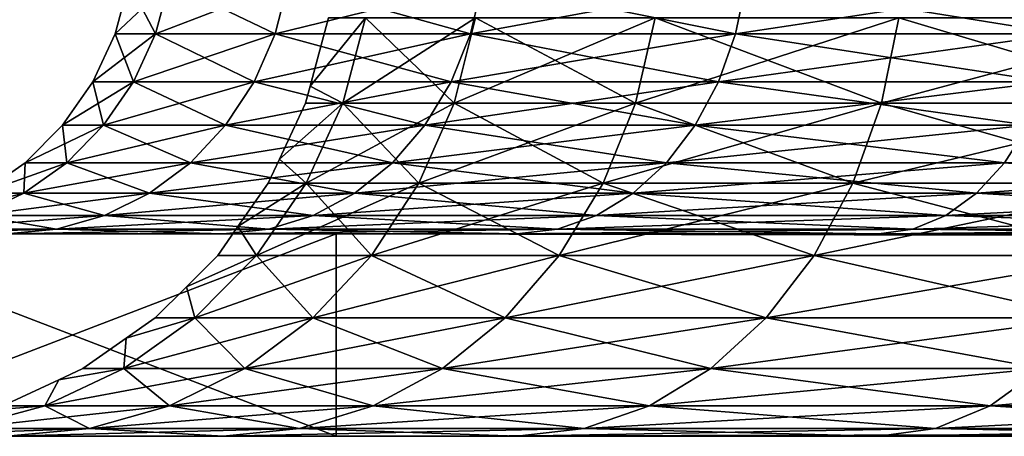
# Model space of a CAD drawing. Extents: x -265 to 265, y 0 to 184.
# Drawn here: x -252 to -247, y 0 to 2 of the extents above; entities that cross this region are included whole.
import ezdxf

# ---------------------------------------------------------------- set-up
doc = ezdxf.new("R2010")
doc.units = 0
doc.header["$MEASUREMENT"] = 0
doc.layers.add('L1', color=7, linetype='Continuous')

msp = doc.modelspace()

# ---------------------------------------------------------------- linework, layer by layer
at = {"layer": 'L1', "color": 7}
for points in [[(-251.0228, 2.239528, 188), (-251.0228, 2.239528, -188), (-251.0905, 1.98697, 188)], [(-251.0905, 1.98697, 188), (-251.0228, 2.239528, -188), (-251.0905, 1.98697, -188)], [(-251.0905, 1.98697, 188), (-250.8916, 1.98697, 190.2731), (-250.8249, 2.239528, 190.2614)], [(-251.0905, 1.98697, 188), (-250.8249, 2.239528, 190.2614), (-251.0228, 2.239528, 188)], [(-251.0905, 1.98697, -188), (-251.0228, 2.239528, -188), (-250.8916, 1.98697, -190.2731)], [(-250.8916, 1.98697, -190.2731), (-251.0228, 2.239528, -188), (-250.8249, 2.239528, -190.2614)], [(-250.2374, 2.239528, 192.4541), (-250.8249, 2.239528, 190.2614), (-250.8916, 1.98697, 190.2731)], [(-250.301, 1.98697, 192.4772), (-250.2374, 2.239528, 192.4541), (-250.8916, 1.98697, 190.2731)], [(-250.8916, 1.98697, -190.2731), (-250.8249, 2.239528, -190.2614), (-250.301, 1.98697, -192.4772)], [(-250.301, 1.98697, -192.4772), (-250.8249, 2.239528, -190.2614), (-250.2374, 2.239528, -192.4541)], [(-249.2781, 2.239528, 194.5114), (-250.2374, 2.239528, 192.4541), (-250.301, 1.98697, 192.4772)], [(-249.3367, 1.98697, 194.5452), (-249.2781, 2.239528, 194.5114), (-250.301, 1.98697, 192.4772)], [(-250.301, 1.98697, -192.4772), (-250.2374, 2.239528, -192.4541), (-249.3367, 1.98697, -194.5452)], [(-249.3367, 1.98697, -194.5452), (-250.2374, 2.239528, -192.4541), (-249.2781, 2.239528, -194.5114)], [(-247.976, 2.239528, 196.3709), (-249.2781, 2.239528, 194.5114), (-249.3367, 1.98697, 194.5452)], [(-248.0279, 1.98697, 196.4144), (-247.976, 2.239528, 196.3709), (-249.3367, 1.98697, 194.5452)], [(-249.3367, 1.98697, -194.5452), (-249.2781, 2.239528, -194.5114), (-248.0279, 1.98697, -196.4144)], [(-248.0279, 1.98697, -196.4144), (-249.2781, 2.239528, -194.5114), (-247.976, 2.239528, -196.3709)], [(-246.3709, 2.239528, 197.976), (-247.976, 2.239528, 196.3709), (-248.0279, 1.98697, 196.4144)], [(-246.4144, 1.98697, 198.0279), (-246.3709, 2.239528, 197.976), (-248.0279, 1.98697, 196.4144)], [(-248.0279, 1.98697, -196.4144), (-247.976, 2.239528, -196.3709), (-246.4144, 1.98697, -198.0279)], [(-246.4144, 1.98697, -198.0279), (-247.976, 2.239528, -196.3709), (-246.3709, 2.239528, -197.976)], [(-249.9662, 1.64495, 190.11), (-250.1282, 1.729033, 188), (-249.8551, 2.06588, 190.0904)], [(-249.8551, 2.06588, 190.0904), (-250.1282, 1.729033, 188), (-250.038, 2.06588, 188)], [(-250.1282, 1.729033, 188), (-250.1282, 1.729033, -188), (-250.038, 2.06588, 188)], [(-250.038, 2.06588, 188), (-250.1282, 1.729033, -188), (-250.038, 2.06588, -188)], [(-250.1282, 1.729033, -188), (-249.9662, 1.64495, -190.11), (-249.8551, 2.06588, -190.0904)], [(-250.1282, 1.729033, -188), (-249.8551, 2.06588, -190.0904), (-250.038, 2.06588, -188)], [(-249.9662, 1.64495, 190.11), (-249.8551, 2.06588, 190.0904), (-249.312, 2.06588, 192.1172)], [(-249.418, 1.64495, 192.1558), (-249.9662, 1.64495, 190.11), (-249.312, 2.06588, 192.1172)], [(-249.9662, 1.64495, -190.11), (-249.418, 1.64495, -192.1558), (-249.8551, 2.06588, -190.0904)], [(-249.8551, 2.06588, -190.0904), (-249.418, 1.64495, -192.1558), (-249.312, 2.06588, -192.1172)], [(-248.5229, 1.64495, 194.0754), (-249.418, 1.64495, 192.1558), (-248.4252, 2.06588, 194.019)], [(-249.418, 1.64495, 192.1558), (-249.312, 2.06588, 192.1172), (-248.4252, 2.06588, 194.019)], [(-249.418, 1.64495, -192.1558), (-248.5229, 1.64495, -194.0754), (-249.312, 2.06588, -192.1172)], [(-249.312, 2.06588, -192.1172), (-248.5229, 1.64495, -194.0754), (-248.4252, 2.06588, -194.019)], [(-247.308, 1.64495, 195.8104), (-248.5229, 1.64495, 194.0754), (-247.2216, 2.06588, 195.7379)], [(-248.5229, 1.64495, 194.0754), (-248.4252, 2.06588, 194.019), (-247.2216, 2.06588, 195.7379)], [(-248.5229, 1.64495, -194.0754), (-247.308, 1.64495, -195.8104), (-248.4252, 2.06588, -194.019)], [(-248.4252, 2.06588, -194.019), (-247.308, 1.64495, -195.8104), (-247.2216, 2.06588, -195.7379)], [(-247.2216, 2.06588, 195.7379), (-245.7379, 2.06588, 197.2216), (-247.308, 1.64495, 195.8104)], [(-247.308, 1.64495, 195.8104), (-245.7379, 2.06588, 197.2216), (-245.8104, 1.64495, 197.308)], [(-247.308, 1.64495, -195.8104), (-245.8104, 1.64495, -197.308), (-247.2216, 2.06588, -195.7379)], [(-247.2216, 2.06588, -195.7379), (-245.8104, 1.64495, -197.308), (-245.7379, 2.06588, -197.2216)], [(-251.0905, 1.98697, 188), (-251.0905, 1.98697, -188), (-251.201, 1.75, 188)], [(-251.201, 1.75, 188), (-251.0905, 1.98697, -188), (-251.201, 1.75, -188)], [(-251.201, 1.75, 188), (-250.8916, 1.98697, 190.2731), (-251.0905, 1.98697, 188)], [(-251.0004, 1.75, 190.2923), (-250.8916, 1.98697, 190.2731), (-251.201, 1.75, 188)], [(-251.201, 1.75, -188), (-251.0905, 1.98697, -188), (-251.0004, 1.75, -190.2923)], [(-251.0004, 1.75, -190.2923), (-251.0905, 1.98697, -188), (-250.8916, 1.98697, -190.2731)], [(-250.301, 1.98697, 192.4772), (-250.8916, 1.98697, 190.2731), (-251.0004, 1.75, 190.2923)], [(-250.4048, 1.75, 192.515), (-250.301, 1.98697, 192.4772), (-251.0004, 1.75, 190.2923)], [(-251.0004, 1.75, -190.2923), (-250.8916, 1.98697, -190.2731), (-250.4048, 1.75, -192.515)], [(-250.4048, 1.75, -192.515), (-250.8916, 1.98697, -190.2731), (-250.301, 1.98697, -192.4772)], [(-249.3367, 1.98697, 194.5452), (-250.301, 1.98697, 192.4772), (-250.4048, 1.75, 192.515)], [(-249.4324, 1.75, 194.6005), (-249.3367, 1.98697, 194.5452), (-250.4048, 1.75, 192.515)], [(-250.4048, 1.75, -192.515), (-250.301, 1.98697, -192.4772), (-249.4324, 1.75, -194.6005)], [(-249.4324, 1.75, -194.6005), (-250.301, 1.98697, -192.4772), (-249.3367, 1.98697, -194.5452)], [(-248.0279, 1.98697, 196.4144), (-249.3367, 1.98697, 194.5452), (-249.4324, 1.75, 194.6005)], [(-248.1125, 1.75, 196.4854), (-248.0279, 1.98697, 196.4144), (-249.4324, 1.75, 194.6005)], [(-249.4324, 1.75, -194.6005), (-249.3367, 1.98697, -194.5452), (-248.1125, 1.75, -196.4854)], [(-248.1125, 1.75, -196.4854), (-249.3367, 1.98697, -194.5452), (-248.0279, 1.98697, -196.4144)], [(-246.4144, 1.98697, 198.0279), (-248.0279, 1.98697, 196.4144), (-248.1125, 1.75, 196.4854)], [(-246.4854, 1.75, 198.1125), (-246.4144, 1.98697, 198.0279), (-248.1125, 1.75, 196.4854)], [(-248.1125, 1.75, -196.4854), (-248.0279, 1.98697, -196.4144), (-246.4854, 1.75, -198.1125)], [(-246.4854, 1.75, -198.1125), (-248.0279, 1.98697, -196.4144), (-246.4144, 1.98697, -198.0279)], [(-251.201, 1.75, 188), (-251.201, 1.75, -188), (-251.3509, 1.535819, 188)], [(-251.3509, 1.535819, 188), (-251.201, 1.75, -188), (-251.3509, 1.535819, -188)], [(-251.0004, 1.75, 190.2923), (-251.201, 1.75, 188), (-251.3509, 1.535819, 188)], [(-251.1481, 1.535819, 190.3184), (-251.0004, 1.75, 190.2923), (-251.3509, 1.535819, 188)], [(-251.3509, 1.535819, -188), (-251.201, 1.75, -188), (-251.1481, 1.535819, -190.3184)], [(-251.1481, 1.535819, -190.3184), (-251.201, 1.75, -188), (-251.0004, 1.75, -190.2923)], [(-250.4048, 1.75, 192.515), (-251.0004, 1.75, 190.2923), (-251.1481, 1.535819, 190.3184)], [(-250.5458, 1.535819, 192.5663), (-250.4048, 1.75, 192.515), (-251.1481, 1.535819, 190.3184)], [(-251.1481, 1.535819, -190.3184), (-251.0004, 1.75, -190.2923), (-250.5458, 1.535819, -192.5663)], [(-250.5458, 1.535819, -192.5663), (-251.0004, 1.75, -190.2923), (-250.4048, 1.75, -192.515)], [(-249.4324, 1.75, 194.6005), (-250.4048, 1.75, 192.515), (-250.5458, 1.535819, 192.5663)], [(-249.5622, 1.535819, 194.6755), (-249.4324, 1.75, 194.6005), (-250.5458, 1.535819, 192.5663)], [(-250.5458, 1.535819, -192.5663), (-250.4048, 1.75, -192.515), (-249.5622, 1.535819, -194.6755)], [(-249.5622, 1.535819, -194.6755), (-250.4048, 1.75, -192.515), (-249.4324, 1.75, -194.6005)], [(-248.1125, 1.75, 196.4854), (-249.4324, 1.75, 194.6005), (-249.5622, 1.535819, 194.6755)], [(-248.2274, 1.535819, 196.5818), (-248.1125, 1.75, 196.4854), (-249.5622, 1.535819, 194.6755)], [(-249.5622, 1.535819, -194.6755), (-249.4324, 1.75, -194.6005), (-248.2274, 1.535819, -196.5818)], [(-248.2274, 1.535819, -196.5818), (-249.4324, 1.75, -194.6005), (-248.1125, 1.75, -196.4854)], [(-246.4854, 1.75, 198.1125), (-248.1125, 1.75, 196.4854), (-248.2274, 1.535819, 196.5818)], [(-246.5818, 1.535819, 198.2274), (-246.4854, 1.75, 198.1125), (-248.2274, 1.535819, 196.5818)], [(-248.2274, 1.535819, -196.5818), (-248.1125, 1.75, -196.4854), (-246.5818, 1.535819, -198.2274)], [(-246.5818, 1.535819, -198.2274), (-248.1125, 1.75, -196.4854), (-246.4854, 1.75, -198.1125)], [(-249.9662, 1.64495, 190.11), (-250.1508, 1.64495, 188), (-250.1282, 1.729033, 188)], [(-250.1508, 1.64495, 188), (-250.1508, 1.64495, -188), (-250.1282, 1.729033, 188)], [(-250.1282, 1.729033, 188), (-250.1508, 1.64495, -188), (-250.1282, 1.729033, -188)], [(-250.1508, 1.64495, -188), (-249.9662, 1.64495, -190.11), (-250.1282, 1.729033, -188)], [(-250.1476, 1.25, 190.1419), (-250.2797, 1.368401, 188), (-249.9662, 1.64495, 190.11)], [(-250.2797, 1.368401, 188), (-250.1508, 1.64495, 188), (-249.9662, 1.64495, 190.11)], [(-250.2797, 1.368401, 188), (-250.2797, 1.368401, -188), (-250.1508, 1.64495, 188)], [(-250.1508, 1.64495, 188), (-250.2797, 1.368401, -188), (-250.1508, 1.64495, -188)], [(-250.2797, 1.368401, -188), (-250.1476, 1.25, -190.1419), (-249.9662, 1.64495, -190.11)], [(-250.2797, 1.368401, -188), (-249.9662, 1.64495, -190.11), (-250.1508, 1.64495, -188)], [(-249.5911, 1.25, 192.2188), (-250.1476, 1.25, 190.1419), (-249.418, 1.64495, 192.1558)], [(-250.1476, 1.25, 190.1419), (-249.9662, 1.64495, 190.11), (-249.418, 1.64495, 192.1558)], [(-250.1476, 1.25, -190.1419), (-249.5911, 1.25, -192.2188), (-249.9662, 1.64495, -190.11)], [(-249.9662, 1.64495, -190.11), (-249.5911, 1.25, -192.2188), (-249.418, 1.64495, -192.1558)], [(-248.6824, 1.25, 194.1675), (-249.5911, 1.25, 192.2188), (-248.5229, 1.64495, 194.0754)], [(-249.5911, 1.25, 192.2188), (-249.418, 1.64495, 192.1558), (-248.5229, 1.64495, 194.0754)], [(-249.5911, 1.25, -192.2188), (-248.6824, 1.25, -194.1675), (-249.418, 1.64495, -192.1558)], [(-249.418, 1.64495, -192.1558), (-248.6824, 1.25, -194.1675), (-248.5229, 1.64495, -194.0754)], [(-247.4491, 1.25, 195.9287), (-248.6824, 1.25, 194.1675), (-247.308, 1.64495, 195.8104)], [(-247.308, 1.64495, 195.8104), (-248.6824, 1.25, 194.1675), (-248.5229, 1.64495, 194.0754)], [(-248.6824, 1.25, -194.1675), (-247.4491, 1.25, -195.9287), (-248.5229, 1.64495, -194.0754)], [(-248.5229, 1.64495, -194.0754), (-247.4491, 1.25, -195.9287), (-247.308, 1.64495, -195.8104)], [(-247.308, 1.64495, 195.8104), (-245.8104, 1.64495, 197.308), (-247.4491, 1.25, 195.9287)], [(-247.4491, 1.25, 195.9287), (-245.8104, 1.64495, 197.308), (-245.9287, 1.25, 197.4491)], [(-247.4491, 1.25, -195.9287), (-245.9287, 1.25, -197.4491), (-247.308, 1.64495, -195.8104)], [(-247.308, 1.64495, -195.8104), (-245.9287, 1.25, -197.4491), (-245.8104, 1.64495, -197.308)], [(-251.3509, 1.535819, 188), (-251.3509, 1.535819, -188), (-251.5358, 1.350933, 188)], [(-251.5358, 1.350933, 188), (-251.3509, 1.535819, -188), (-251.5358, 1.350933, -188)], [(-251.1481, 1.535819, 190.3184), (-251.3509, 1.535819, 188), (-251.5358, 1.350933, 188)], [(-251.3302, 1.350933, 190.3505), (-251.1481, 1.535819, 190.3184), (-251.5358, 1.350933, 188)], [(-251.5358, 1.350933, -188), (-251.3509, 1.535819, -188), (-251.3302, 1.350933, -190.3505)], [(-251.3302, 1.350933, -190.3505), (-251.3509, 1.535819, -188), (-251.1481, 1.535819, -190.3184)], [(-250.5458, 1.535819, 192.5663), (-251.1481, 1.535819, 190.3184), (-251.3302, 1.350933, 190.3505)], [(-250.7195, 1.350933, 192.6295), (-250.5458, 1.535819, 192.5663), (-251.3302, 1.350933, 190.3505)], [(-251.3302, 1.350933, -190.3505), (-251.1481, 1.535819, -190.3184), (-250.7195, 1.350933, -192.6295)], [(-250.7195, 1.350933, -192.6295), (-251.1481, 1.535819, -190.3184), (-250.5458, 1.535819, -192.5663)], [(-249.5622, 1.535819, 194.6755), (-250.5458, 1.535819, 192.5663), (-250.7195, 1.350933, 192.6295)], [(-249.7224, 1.350933, 194.7679), (-249.5622, 1.535819, 194.6755), (-250.7195, 1.350933, 192.6295)], [(-250.7195, 1.350933, -192.6295), (-250.5458, 1.535819, -192.5663), (-249.7224, 1.350933, -194.7679)], [(-249.7224, 1.350933, -194.7679), (-250.5458, 1.535819, -192.5663), (-249.5622, 1.535819, -194.6755)], [(-248.2274, 1.535819, 196.5818), (-249.5622, 1.535819, 194.6755), (-249.7224, 1.350933, 194.7679)], [(-248.369, 1.350933, 196.7007), (-248.2274, 1.535819, 196.5818), (-249.7224, 1.350933, 194.7679)], [(-249.7224, 1.350933, -194.7679), (-249.5622, 1.535819, -194.6755), (-248.369, 1.350933, -196.7007)], [(-248.369, 1.350933, -196.7007), (-249.5622, 1.535819, -194.6755), (-248.2274, 1.535819, -196.5818)], [(-246.5818, 1.535819, 198.2274), (-248.2274, 1.535819, 196.5818), (-248.369, 1.350933, 196.7007)], [(-248.369, 1.350933, 196.7007), (-246.7007, 1.350933, 198.369), (-246.5818, 1.535819, 198.2274)], [(-248.369, 1.350933, -196.7007), (-248.2274, 1.535819, -196.5818), (-246.7007, 1.350933, -198.369)], [(-246.7007, 1.350933, -198.369), (-248.2274, 1.535819, -196.5818), (-246.5818, 1.535819, -198.2274)], [(-250.3349, 1.25, 188), (-250.2797, 1.368401, 188), (-250.1476, 1.25, 190.1419)], [(-250.3349, 1.25, 188), (-250.3349, 1.25, -188), (-250.2797, 1.368401, 188)], [(-250.2797, 1.368401, 188), (-250.3349, 1.25, -188), (-250.2797, 1.368401, -188)], [(-250.3349, 1.25, -188), (-250.1476, 1.25, -190.1419), (-250.2797, 1.368401, -188)], [(-251.5358, 1.350933, 188), (-251.5358, 1.350933, -188), (-251.75, 1.200962, 188)], [(-251.75, 1.200962, 188), (-251.5358, 1.350933, -188), (-251.75, 1.200962, -188)], [(-251.3302, 1.350933, 190.3505), (-251.5358, 1.350933, 188), (-251.75, 1.200962, 188)], [(-251.5411, 1.200962, 190.3877), (-251.3302, 1.350933, 190.3505), (-251.75, 1.200962, 188)], [(-251.75, 1.200962, -188), (-251.5358, 1.350933, -188), (-251.5411, 1.200962, -190.3877)], [(-250.7195, 1.350933, 192.6295), (-251.3302, 1.350933, 190.3505), (-251.5411, 1.200962, 190.3877)], [(-250.9208, 1.200962, 192.7028), (-250.7195, 1.350933, 192.6295), (-251.5411, 1.200962, 190.3877)], [(-251.5411, 1.200962, -190.3877), (-251.5358, 1.350933, -188), (-251.3302, 1.350933, -190.3505)], [(-251.5411, 1.200962, -190.3877), (-251.3302, 1.350933, -190.3505), (-250.9208, 1.200962, -192.7028)], [(-250.9208, 1.200962, -192.7028), (-251.3302, 1.350933, -190.3505), (-250.7195, 1.350933, -192.6295)], [(-249.7224, 1.350933, 194.7679), (-250.7195, 1.350933, 192.6295), (-250.9208, 1.200962, 192.7028)], [(-249.9079, 1.200962, 194.875), (-249.7224, 1.350933, 194.7679), (-250.9208, 1.200962, 192.7028)], [(-250.9208, 1.200962, -192.7028), (-250.7195, 1.350933, -192.6295), (-249.9079, 1.200962, -194.875)], [(-249.9079, 1.200962, -194.875), (-250.7195, 1.350933, -192.6295), (-249.7224, 1.350933, -194.7679)], [(-248.369, 1.350933, 196.7007), (-249.7224, 1.350933, 194.7679), (-249.9079, 1.200962, 194.875)], [(-249.9079, 1.200962, 194.875), (-248.5331, 1.200962, 196.8383), (-248.369, 1.350933, 196.7007)], [(-249.9079, 1.200962, -194.875), (-249.7224, 1.350933, -194.7679), (-248.5331, 1.200962, -196.8383)], [(-248.5331, 1.200962, -196.8383), (-249.7224, 1.350933, -194.7679), (-248.369, 1.350933, -196.7007)], [(-246.7007, 1.350933, 198.369), (-248.5331, 1.200962, 196.8383), (-246.8383, 1.200962, 198.5331)], [(-248.369, 1.350933, 196.7007), (-248.5331, 1.200962, 196.8383), (-246.7007, 1.350933, 198.369)], [(-248.5331, 1.200962, -196.8383), (-248.369, 1.350933, -196.7007), (-246.8383, 1.200962, -198.5331)], [(-246.8383, 1.200962, -198.5331), (-248.369, 1.350933, -196.7007), (-246.7007, 1.350933, -198.369)], [(-244.7679, 1.350933, 199.7224), (-246.7007, 1.350933, 198.369), (-246.8383, 1.200962, 198.5331)], [(-244.7679, 1.350933, 199.7224), (-246.8383, 1.200962, 198.5331), (-244.875, 1.200962, 199.9079)], [(-246.8383, 1.200962, -198.5331), (-246.7007, 1.350933, -198.369), (-244.875, 1.200962, -199.9079)], [(-250.4849, 1.035775, 188), (-250.3349, 1.25, 188), (-250.1476, 1.25, 190.1419)], [(-250.3937, 0.893031, 190.1853), (-250.4849, 1.035775, 188), (-250.1476, 1.25, 190.1419)], [(-250.4849, 1.035775, 188), (-250.4849, 1.035775, -188), (-250.3349, 1.25, 188)], [(-250.3349, 1.25, 188), (-250.4849, 1.035775, -188), (-250.3349, 1.25, -188)], [(-250.4849, 1.035775, -188), (-250.3937, 0.893031, -190.1853), (-250.1476, 1.25, -190.1419)], [(-250.4849, 1.035775, -188), (-250.1476, 1.25, -190.1419), (-250.3349, 1.25, -188)], [(-249.8259, 0.893031, 192.3043), (-250.3937, 0.893031, 190.1853), (-249.5911, 1.25, 192.2188)], [(-250.3937, 0.893031, 190.1853), (-250.1476, 1.25, 190.1419), (-249.5911, 1.25, 192.2188)], [(-250.3937, 0.893031, -190.1853), (-249.8259, 0.893031, -192.3043), (-250.1476, 1.25, -190.1419)], [(-250.1476, 1.25, -190.1419), (-249.8259, 0.893031, -192.3043), (-249.5911, 1.25, -192.2188)], [(-248.8988, 0.893031, 194.2924), (-249.8259, 0.893031, 192.3043), (-248.6824, 1.25, 194.1675)], [(-248.6824, 1.25, 194.1675), (-249.8259, 0.893031, 192.3043), (-249.5911, 1.25, 192.2188)], [(-249.8259, 0.893031, -192.3043), (-248.8988, 0.893031, -194.2924), (-249.5911, 1.25, -192.2188)], [(-249.5911, 1.25, -192.2188), (-248.8988, 0.893031, -194.2924), (-248.6824, 1.25, -194.1675)], [(-247.6406, 0.893031, 196.0894), (-248.8988, 0.893031, 194.2924), (-247.4491, 1.25, 195.9287)], [(-247.4491, 1.25, 195.9287), (-248.8988, 0.893031, 194.2924), (-248.6824, 1.25, 194.1675)], [(-248.8988, 0.893031, -194.2924), (-247.6406, 0.893031, -196.0894), (-248.6824, 1.25, -194.1675)], [(-248.6824, 1.25, -194.1675), (-247.6406, 0.893031, -196.0894), (-247.4491, 1.25, -195.9287)], [(-247.4491, 1.25, 195.9287), (-245.9287, 1.25, 197.4491), (-247.6406, 0.893031, 196.0894)], [(-247.6406, 0.893031, 196.0894), (-245.9287, 1.25, 197.4491), (-246.0894, 0.893031, 197.6406)], [(-247.6406, 0.893031, -196.0894), (-246.0894, 0.893031, -197.6406), (-247.4491, 1.25, -195.9287)], [(-247.4491, 1.25, -195.9287), (-246.0894, 0.893031, -197.6406), (-245.9287, 1.25, -197.4491)], [(-251.5411, 1.200962, 190.3877), (-251.75, 1.200962, 188), (-251.987, 1.090461, 188)], [(-251.7745, 1.090461, 190.4288), (-251.5411, 1.200962, 190.3877), (-251.987, 1.090461, 188)], [(-250.9208, 1.200962, 192.7028), (-251.5411, 1.200962, 190.3877), (-251.7745, 1.090461, 190.4288)], [(-251.1435, 1.090461, 192.7838), (-250.9208, 1.200962, 192.7028), (-251.7745, 1.090461, 190.4288)], [(-251.7745, 1.090461, -190.4288), (-251.75, 1.200962, -188), (-251.5411, 1.200962, -190.3877)], [(-251.7745, 1.090461, -190.4288), (-251.5411, 1.200962, -190.3877), (-251.1435, 1.090461, -192.7838)], [(-251.1435, 1.090461, -192.7838), (-251.5411, 1.200962, -190.3877), (-250.9208, 1.200962, -192.7028)], [(-249.9079, 1.200962, 194.875), (-250.9208, 1.200962, 192.7028), (-251.1435, 1.090461, 192.7838)], [(-251.1435, 1.090461, 192.7838), (-250.1131, 1.090461, 194.9935), (-249.9079, 1.200962, 194.875)], [(-251.1435, 1.090461, -192.7838), (-250.9208, 1.200962, -192.7028), (-250.1131, 1.090461, -194.9935)], [(-250.1131, 1.090461, -194.9935), (-250.9208, 1.200962, -192.7028), (-249.9079, 1.200962, -194.875)], [(-248.5331, 1.200962, 196.8383), (-250.1131, 1.090461, 194.9935), (-248.7146, 1.090461, 196.9907)], [(-249.9079, 1.200962, 194.875), (-250.1131, 1.090461, 194.9935), (-248.5331, 1.200962, 196.8383)], [(-250.1131, 1.090461, -194.9935), (-249.9079, 1.200962, -194.875), (-248.7146, 1.090461, -196.9907)], [(-248.7146, 1.090461, -196.9907), (-249.9079, 1.200962, -194.875), (-248.5331, 1.200962, -196.8383)], [(-246.8383, 1.200962, 198.5331), (-248.5331, 1.200962, 196.8383), (-248.7146, 1.090461, 196.9907)], [(-246.8383, 1.200962, 198.5331), (-248.7146, 1.090461, 196.9907), (-246.9907, 1.090461, 198.7146)], [(-248.7146, 1.090461, -196.9907), (-248.5331, 1.200962, -196.8383), (-246.9907, 1.090461, -198.7146)], [(-246.9907, 1.090461, -198.7146), (-248.5331, 1.200962, -196.8383), (-246.8383, 1.200962, -198.5331)], [(-244.875, 1.200962, 199.9079), (-246.8383, 1.200962, 198.5331), (-246.9907, 1.090461, 198.7146)], [(-244.875, 1.200962, 199.9079), (-246.9907, 1.090461, 198.7146), (-244.9935, 1.090461, 200.1131)], [(-246.9907, 1.090461, -198.7146), (-246.8383, 1.200962, -198.5331), (-244.9935, 1.090461, -200.1131)], [(-244.9935, 1.090461, -200.1131), (-246.8383, 1.200962, -198.5331), (-244.875, 1.200962, -199.9079)], [(-251.1435, 1.090461, 192.7838), (-251.7745, 1.090461, 190.4288), (-252.0232, 1.022788, 190.4727)], [(-252.0232, 1.022788, 190.4727), (-251.3808, 1.022788, 192.8702), (-251.1435, 1.090461, 192.7838)], [(-252.0232, 1.022788, -190.4727), (-251.7745, 1.090461, -190.4288), (-251.3808, 1.022788, -192.8702)], [(-251.3808, 1.022788, -192.8702), (-251.7745, 1.090461, -190.4288), (-251.1435, 1.090461, -192.7838)], [(-251.3808, 1.022788, 192.8702), (-250.3318, 1.022788, 195.1198), (-250.1131, 1.090461, 194.9935)], [(-251.1435, 1.090461, 192.7838), (-251.3808, 1.022788, 192.8702), (-250.1131, 1.090461, 194.9935)], [(-251.3808, 1.022788, -192.8702), (-251.1435, 1.090461, -192.7838), (-250.3318, 1.022788, -195.1198)], [(-250.3318, 1.022788, -195.1198), (-251.1435, 1.090461, -192.7838), (-250.1131, 1.090461, -194.9935)], [(-248.7146, 1.090461, 196.9907), (-250.1131, 1.090461, 194.9935), (-250.3318, 1.022788, 195.1198)], [(-248.7146, 1.090461, 196.9907), (-250.3318, 1.022788, 195.1198), (-248.9081, 1.022788, 197.153)], [(-250.3318, 1.022788, -195.1198), (-250.1131, 1.090461, -194.9935), (-248.9081, 1.022788, -197.153)], [(-248.9081, 1.022788, -197.153), (-250.1131, 1.090461, -194.9935), (-248.7146, 1.090461, -196.9907)], [(-246.9907, 1.090461, 198.7146), (-248.7146, 1.090461, 196.9907), (-248.9081, 1.022788, 197.153)], [(-246.9907, 1.090461, 198.7146), (-248.9081, 1.022788, 197.153), (-247.153, 1.022788, 198.9081)], [(-248.9081, 1.022788, -197.153), (-248.7146, 1.090461, -196.9907), (-247.153, 1.022788, -198.9081)], [(-247.153, 1.022788, -198.9081), (-248.7146, 1.090461, -196.9907), (-246.9907, 1.090461, -198.7146)], [(-244.9935, 1.090461, 200.1131), (-246.9907, 1.090461, 198.7146), (-247.153, 1.022788, 198.9081)], [(-244.9935, 1.090461, 200.1131), (-247.153, 1.022788, 198.9081), (-245.1198, 1.022788, 200.3318)], [(-247.153, 1.022788, -198.9081), (-246.9907, 1.090461, -198.7146), (-245.1198, 1.022788, -200.3318)], [(-245.1198, 1.022788, -200.3318), (-246.9907, 1.090461, -198.7146), (-244.9935, 1.090461, -200.1131)], [(-251.6255, 1, 192.9593), (-251.3808, 1.022788, 192.8702), (-252.2797, 1, 190.5179)], [(-252.0232, 1.022788, 190.4727), (-252.2797, 1, 190.5179), (-251.3808, 1.022788, 192.8702)], [(-251.6255, 1, -192.9593), (-252.0232, 1.022788, -190.4727), (-251.3808, 1.022788, -192.8702)], [(-250.5574, 1, 195.25), (-250.3318, 1.022788, 195.1198), (-251.6255, 1, 192.9593)], [(-251.6255, 1, 192.9593), (-250.3318, 1.022788, 195.1198), (-251.3808, 1.022788, 192.8702)], [(-251.6255, 1, -192.9593), (-251.3808, 1.022788, -192.8702), (-250.5574, 1, -195.25)], [(-250.5574, 1, -195.25), (-251.3808, 1.022788, -192.8702), (-250.3318, 1.022788, -195.1198)], [(-250.5849, 0.893031, 188), (-250.4849, 1.035775, 188), (-250.3937, 0.893031, 190.1853)], [(-250.5849, 0.893031, 188), (-250.5849, 0.893031, -188), (-250.4849, 1.035775, 188)], [(-250.4849, 1.035775, 188), (-250.5849, 0.893031, -188), (-250.4849, 1.035775, -188)], [(-250.5849, 0.893031, -188), (-250.3937, 0.893031, -190.1853), (-250.4849, 1.035775, -188)], [(-248.9081, 1.022788, 197.153), (-250.3318, 1.022788, 195.1198), (-250.5574, 1, 195.25)], [(-248.9081, 1.022788, 197.153), (-250.5574, 1, 195.25), (-249.1076, 1, 197.3204)], [(-250.5574, 1, -195.25), (-250.3318, 1.022788, -195.1198), (-249.1076, 1, -197.3204)], [(-249.1076, 1, -197.3204), (-250.3318, 1.022788, -195.1198), (-248.9081, 1.022788, -197.153)], [(-247.153, 1.022788, 198.9081), (-248.9081, 1.022788, 197.153), (-249.1076, 1, 197.3204)], [(-247.153, 1.022788, 198.9081), (-249.1076, 1, 197.3204), (-247.3204, 1, 199.1076)], [(-249.1076, 1, -197.3204), (-248.9081, 1.022788, -197.153), (-247.3204, 1, -199.1076)], [(-247.3204, 1, -199.1076), (-248.9081, 1.022788, -197.153), (-247.153, 1.022788, -198.9081)], [(-245.1198, 1.022788, 200.3318), (-247.153, 1.022788, 198.9081), (-247.3204, 1, 199.1076)], [(-245.1198, 1.022788, 200.3318), (-247.3204, 1, 199.1076), (-245.25, 1, 200.5574)], [(-247.3204, 1, -199.1076), (-247.153, 1.022788, -198.9081), (-245.25, 1, -200.5574)], [(-245.25, 1, -200.5574), (-247.153, 1.022788, -198.9081), (-245.1198, 1.022788, -200.3318)], [(-250.5574, 1, 195.25), (-251.6255, 1, 192.9593), (-265, 1, 200)], [(-265, 1, 200), (-264.7721, 1, 202.6047), (-250.5574, 1, 195.25)], [(-264.7721, 1, -202.6047), (-251.6255, 1, -192.9593), (-250.5574, 1, -195.25)], [(-264.7721, 1, -202.6047), (-250.5574, 1, -195.25), (-264.0954, 1, -205.1303)], [(-250.5574, 1, 195.25), (-264.7721, 1, 202.6047), (-264.0954, 1, 205.1303)], [(-264.0954, 1, -205.1303), (-250.5574, 1, -195.25), (-249.1076, 1, -197.3204)], [(-264.0954, 1, -205.1303), (-249.1076, 1, -197.3204), (-262.9904, 1, -207.5)], [(-250.5574, 1, 195.25), (-264.0954, 1, 205.1303), (-249.1076, 1, 197.3204)], [(-249.1076, 1, 197.3204), (-264.0954, 1, 205.1303), (-262.9904, 1, 207.5)], [(-262.9904, 1, -207.5), (-249.1076, 1, -197.3204), (-261.4907, 1, -209.6418)], [(-249.1076, 1, 197.3204), (-262.9904, 1, 207.5), (-247.3204, 1, 199.1076)], [(-247.3204, 1, 199.1076), (-262.9904, 1, 207.5), (-261.4907, 1, 209.6418)], [(-259.6418, 1, -211.4907), (-261.4907, 1, -209.6418), (-247.3204, 1, -199.1076)], [(-247.3204, 1, -199.1076), (-261.4907, 1, -209.6418), (-249.1076, 1, -197.3204)], [(-247.3204, 1, 199.1076), (-261.4907, 1, 209.6418), (-259.6418, 1, 211.4907)], [(-247.3204, 1, -199.1076), (-257.5, 1, -212.9904), (-259.6418, 1, -211.4907)], [(-259.6418, 1, 211.4907), (-257.5, 1, 212.9904), (-247.3204, 1, 199.1076)], [(-247.3204, 1, -199.1076), (-255.1303, 1, -214.0954), (-257.5, 1, -212.9904)], [(-247.3204, 1, 199.1076), (-257.5, 1, 212.9904), (-255.1303, 1, 214.0954)], [(-245.25, 1, -200.5574), (-255.1303, 1, -214.0954), (-247.3204, 1, -199.1076)], [(-245.25, 1, -200.5574), (-252.6047, 1, -214.7721), (-255.1303, 1, -214.0954)], [(-247.3204, 1, 199.1076), (-255.1303, 1, 214.0954), (-245.25, 1, 200.5574)], [(-245.25, 1, 200.5574), (-255.1303, 1, 214.0954), (-252.6047, 1, 214.7721)], [(-245.25, 1, -200.5574), (-250, 1, -215), (-252.6047, 1, -214.7721)], [(-245.25, 1, 200.5574), (-252.6047, 1, 214.7721), (-242.9593, 1, 201.6255)], [(-242.9593, 1, 201.6255), (-252.6047, 1, 214.7721), (-250, 1, 215)], [(-250, 1, -215), (-250, 0, -215), (-252.6047, 0, -214.7721)], [(-250, 1, -215), (-252.6047, 0, -214.7721), (-252.6047, 1, -214.7721)], [(-252.6047, 1, 214.7721), (-252.6047, 0, 214.7721), (-250, 0, 215)], [(-252.6047, 1, 214.7721), (-250, 0, 215), (-250, 1, 215)], [(-250, 1, -215), (250, 1, -215), (-250, 0, -215)], [(-250, 0, -215), (250, 1, -215), (250, 0, -215)], [(-242.9593, 1, -201.6255), (-250, 1, -215), (-245.25, 1, -200.5574)], [(-242.9593, 1, -201.6255), (-240.5179, 1, -202.2797), (-250, 1, -215)], [(-250, 1, -215), (-240.5179, 1, -202.2797), (-238, 1, -202.5)], [(-250, 1, -215), (-238, 1, -202.5), (250, 1, -215)], [(-242.9593, 1, 201.6255), (-250, 1, 215), (-240.5179, 1, 202.2797)], [(250, 1, 215), (238, 1, 202.5), (-250, 1, 215)], [(-250, 1, 215), (238, 1, 202.5), (-238, 1, 202.5)], [(-250, 1, 215), (-238, 1, 202.5), (-240.5179, 1, 202.2797)], [(250, 1, 215), (-250, 1, 215), (250, 0, 215)], [(250, 0, 215), (-250, 1, 215), (-250, 0, 215)], [(-250.5849, 0.893031, 188), (-250.3937, 0.893031, 190.1853), (-250.7389, 0.73896, 188)], [(-250.7389, 0.73896, 188), (-250.3937, 0.893031, 190.1853), (-250.6972, 0.584889, 190.2388)], [(-250.7389, 0.73896, 188), (-250.7389, 0.73896, -188), (-250.5849, 0.893031, 188)], [(-250.5849, 0.893031, 188), (-250.7389, 0.73896, -188), (-250.5849, 0.893031, -188)], [(-250.7389, 0.73896, -188), (-250.6972, 0.584889, -190.2388), (-250.3937, 0.893031, -190.1853)], [(-250.7389, 0.73896, -188), (-250.3937, 0.893031, -190.1853), (-250.5849, 0.893031, -188)], [(-250.1155, 0.584889, 192.4097), (-250.6972, 0.584889, 190.2388), (-249.8259, 0.893031, 192.3043)], [(-249.8259, 0.893031, 192.3043), (-250.6972, 0.584889, 190.2388), (-250.3937, 0.893031, 190.1853)], [(-250.6972, 0.584889, -190.2388), (-250.1155, 0.584889, -192.4097), (-250.3937, 0.893031, -190.1853)], [(-250.3937, 0.893031, -190.1853), (-250.1155, 0.584889, -192.4097), (-249.8259, 0.893031, -192.3043)], [(-249.1657, 0.584889, 194.4465), (-250.1155, 0.584889, 192.4097), (-248.8988, 0.893031, 194.2924)], [(-248.8988, 0.893031, 194.2924), (-250.1155, 0.584889, 192.4097), (-249.8259, 0.893031, 192.3043)], [(-250.1155, 0.584889, -192.4097), (-249.1657, 0.584889, -194.4465), (-249.8259, 0.893031, -192.3043)], [(-249.8259, 0.893031, -192.3043), (-249.1657, 0.584889, -194.4465), (-248.8988, 0.893031, -194.2924)], [(-247.8766, 0.584889, 196.2875), (-249.1657, 0.584889, 194.4465), (-247.6406, 0.893031, 196.0894)], [(-247.6406, 0.893031, 196.0894), (-249.1657, 0.584889, 194.4465), (-248.8988, 0.893031, 194.2924)], [(-249.1657, 0.584889, -194.4465), (-247.8766, 0.584889, -196.2875), (-248.8988, 0.893031, -194.2924)], [(-248.8988, 0.893031, -194.2924), (-247.8766, 0.584889, -196.2875), (-247.6406, 0.893031, -196.0894)], [(-247.6406, 0.893031, 196.0894), (-246.0894, 0.893031, 197.6406), (-247.8766, 0.584889, 196.2875)], [(-247.8766, 0.584889, 196.2875), (-246.0894, 0.893031, 197.6406), (-246.2875, 0.584889, 197.8766)], [(-247.8766, 0.584889, -196.2875), (-246.2875, 0.584889, -197.8766), (-247.6406, 0.893031, -196.0894)], [(-247.6406, 0.893031, -196.0894), (-246.2875, 0.584889, -197.8766), (-246.0894, 0.893031, -197.6406)], [(-250.7389, 0.73896, 188), (-250.6972, 0.584889, 190.2388), (-250.893, 0.584889, 188)], [(-250.893, 0.584889, 188), (-250.893, 0.584889, -188), (-250.7389, 0.73896, 188)], [(-250.7389, 0.73896, 188), (-250.893, 0.584889, -188), (-250.7389, 0.73896, -188)], [(-250.893, 0.584889, -188), (-250.6972, 0.584889, -190.2388), (-250.7389, 0.73896, -188)], [(-251.0487, 0.334937, 190.3008), (-251.0358, 0.484938, 188), (-250.6972, 0.584889, 190.2388)], [(-250.4509, 0.334937, 192.5318), (-251.0487, 0.334937, 190.3008), (-250.1155, 0.584889, 192.4097)], [(-250.1155, 0.584889, 192.4097), (-251.0487, 0.334937, 190.3008), (-250.6972, 0.584889, 190.2388)], [(-251.0358, 0.484938, -188), (-251.0487, 0.334937, -190.3008), (-250.6972, 0.584889, -190.2388)], [(-251.0487, 0.334937, -190.3008), (-250.4509, 0.334937, -192.5318), (-250.6972, 0.584889, -190.2388)], [(-250.893, 0.584889, 188), (-250.6972, 0.584889, 190.2388), (-251.0358, 0.484938, 188)], [(-251.0358, 0.484938, 188), (-251.0358, 0.484938, -188), (-250.893, 0.584889, 188)], [(-250.893, 0.584889, 188), (-251.0358, 0.484938, -188), (-250.893, 0.584889, -188)], [(-251.0358, 0.484938, -188), (-250.6972, 0.584889, -190.2388), (-250.893, 0.584889, -188)], [(-250.6972, 0.584889, -190.2388), (-250.4509, 0.334937, -192.5318), (-250.1155, 0.584889, -192.4097)], [(-249.4748, 0.334937, 194.625), (-250.4509, 0.334937, 192.5318), (-249.1657, 0.584889, 194.4465)], [(-249.1657, 0.584889, 194.4465), (-250.4509, 0.334937, 192.5318), (-250.1155, 0.584889, 192.4097)], [(-250.4509, 0.334937, -192.5318), (-249.4748, 0.334937, -194.625), (-250.1155, 0.584889, -192.4097)], [(-250.1155, 0.584889, -192.4097), (-249.4748, 0.334937, -194.625), (-249.1657, 0.584889, -194.4465)], [(-248.1501, 0.334937, 196.5169), (-249.4748, 0.334937, 194.625), (-247.8766, 0.584889, 196.2875)], [(-247.8766, 0.584889, 196.2875), (-249.4748, 0.334937, 194.625), (-249.1657, 0.584889, 194.4465)], [(-249.4748, 0.334937, -194.625), (-248.1501, 0.334937, -196.5169), (-249.1657, 0.584889, -194.4465)], [(-249.1657, 0.584889, -194.4465), (-248.1501, 0.334937, -196.5169), (-247.8766, 0.584889, -196.2875)], [(-247.8766, 0.584889, 196.2875), (-246.2875, 0.584889, 197.8766), (-248.1501, 0.334937, 196.5169)], [(-248.1501, 0.334937, 196.5169), (-246.2875, 0.584889, 197.8766), (-246.5169, 0.334937, 198.1501)], [(-248.1501, 0.334937, -196.5169), (-246.5169, 0.334937, -198.1501), (-247.8766, 0.584889, -196.2875)], [(-247.8766, 0.584889, -196.2875), (-246.5169, 0.334937, -198.1501), (-246.2875, 0.584889, -197.8766)], [(-251.0487, 0.334937, 190.3008), (-251.25, 0.334937, 188), (-251.0358, 0.484938, 188)], [(-251.25, 0.334937, 188), (-251.25, 0.334937, -188), (-251.0358, 0.484938, 188)], [(-251.0358, 0.484938, 188), (-251.25, 0.334937, -188), (-251.0358, 0.484938, -188)], [(-251.25, 0.334937, -188), (-251.0487, 0.334937, -190.3008), (-251.0358, 0.484938, -188)], [(-251.4377, 0.150769, 190.3694), (-251.3684, 0.279725, 188), (-251.0487, 0.334937, 190.3008)], [(-250.8221, 0.150769, 192.6668), (-251.4377, 0.150769, 190.3694), (-250.4509, 0.334937, 192.5318)], [(-250.4509, 0.334937, 192.5318), (-251.4377, 0.150769, 190.3694), (-251.0487, 0.334937, 190.3008)], [(-251.3684, 0.279725, -188), (-251.4377, 0.150769, -190.3694), (-251.0487, 0.334937, -190.3008)], [(-251.4377, 0.150769, -190.3694), (-250.8221, 0.150769, -192.6668), (-251.0487, 0.334937, -190.3008)], [(-251.3684, 0.279725, 188), (-251.25, 0.334937, 188), (-251.0487, 0.334937, 190.3008)], [(-251.3684, 0.279725, 188), (-251.3684, 0.279725, -188), (-251.25, 0.334937, 188)], [(-251.25, 0.334937, 188), (-251.3684, 0.279725, -188), (-251.25, 0.334937, -188)], [(-251.3684, 0.279725, -188), (-251.0487, 0.334937, -190.3008), (-251.25, 0.334937, -188)], [(-251.0487, 0.334937, -190.3008), (-250.8221, 0.150769, -192.6668), (-250.4509, 0.334937, -192.5318)], [(-249.8169, 0.150769, 194.8225), (-250.8221, 0.150769, 192.6668), (-249.4748, 0.334937, 194.625)], [(-249.4748, 0.334937, 194.625), (-250.8221, 0.150769, 192.6668), (-250.4509, 0.334937, 192.5318)], [(-250.8221, 0.150769, -192.6668), (-249.8169, 0.150769, -194.8225), (-250.4509, 0.334937, -192.5318)], [(-250.4509, 0.334937, -192.5318), (-249.8169, 0.150769, -194.8225), (-249.4748, 0.334937, -194.625)], [(-248.4526, 0.150769, 196.7708), (-249.8169, 0.150769, 194.8225), (-248.1501, 0.334937, 196.5169)], [(-248.1501, 0.334937, 196.5169), (-249.8169, 0.150769, 194.8225), (-249.4748, 0.334937, 194.625)], [(-249.8169, 0.150769, -194.8225), (-248.4526, 0.150769, -196.7708), (-249.4748, 0.334937, -194.625)], [(-249.4748, 0.334937, -194.625), (-248.4526, 0.150769, -196.7708), (-248.1501, 0.334937, -196.5169)], [(-248.1501, 0.334937, 196.5169), (-246.5169, 0.334937, 198.1501), (-248.4526, 0.150769, 196.7708)], [(-248.4526, 0.150769, 196.7708), (-246.5169, 0.334937, 198.1501), (-246.7708, 0.150769, 198.4526)], [(-248.4526, 0.150769, -196.7708), (-246.7708, 0.150769, -198.4526), (-248.1501, 0.334937, -196.5169)], [(-248.1501, 0.334937, -196.5169), (-246.7708, 0.150769, -198.4526), (-246.5169, 0.334937, -198.1501)], [(-246.5169, 0.334937, 198.1501), (-244.625, 0.334937, 199.4748), (-246.7708, 0.150769, 198.4526)], [(-246.7708, 0.150769, 198.4526), (-244.625, 0.334937, 199.4748), (-244.8225, 0.150769, 199.8169)], [(-246.7708, 0.150769, -198.4526), (-244.8225, 0.150769, -199.8169), (-246.5169, 0.334937, -198.1501)], [(-251.4377, 0.150769, 190.3694), (-251.6449, 0.150769, 188), (-251.3684, 0.279725, 188)], [(-251.6449, 0.150769, 188), (-251.6449, 0.150769, -188), (-251.3684, 0.279725, 188)], [(-251.3684, 0.279725, 188), (-251.6449, 0.150769, -188), (-251.3684, 0.279725, -188)], [(-251.6449, 0.150769, -188), (-251.4377, 0.150769, -190.3694), (-251.3684, 0.279725, -188)], [(-251.8522, 0.037981, 190.4425), (-251.729, 0.128238, 188), (-251.4377, 0.150769, 190.3694)], [(-251.2176, 0.037981, 192.8108), (-251.8522, 0.037981, 190.4425), (-250.8221, 0.150769, 192.6668)], [(-250.8221, 0.150769, 192.6668), (-251.8522, 0.037981, 190.4425), (-251.4377, 0.150769, 190.3694)], [(-251.729, 0.128238, -188), (-251.8522, 0.037981, -190.4425), (-251.4377, 0.150769, -190.3694)], [(-251.8522, 0.037981, -190.4425), (-251.2176, 0.037981, -192.8108), (-251.4377, 0.150769, -190.3694)], [(-251.729, 0.128238, 188), (-251.6449, 0.150769, 188), (-251.4377, 0.150769, 190.3694)], [(-251.729, 0.128238, -188), (-251.4377, 0.150769, -190.3694), (-251.6449, 0.150769, -188)], [(-251.4377, 0.150769, -190.3694), (-251.2176, 0.037981, -192.8108), (-250.8221, 0.150769, -192.6668)], [(-250.1814, 0.037981, 195.0329), (-251.2176, 0.037981, 192.8108), (-249.8169, 0.150769, 194.8225)], [(-249.8169, 0.150769, 194.8225), (-251.2176, 0.037981, 192.8108), (-250.8221, 0.150769, 192.6668)], [(-251.2176, 0.037981, -192.8108), (-250.1814, 0.037981, -195.0329), (-250.8221, 0.150769, -192.6668)], [(-250.8221, 0.150769, -192.6668), (-250.1814, 0.037981, -195.0329), (-249.8169, 0.150769, -194.8225)], [(-248.7751, 0.037981, 197.0414), (-250.1814, 0.037981, 195.0329), (-248.4526, 0.150769, 196.7708)], [(-248.4526, 0.150769, 196.7708), (-250.1814, 0.037981, 195.0329), (-249.8169, 0.150769, 194.8225)], [(-250.1814, 0.037981, -195.0329), (-248.7751, 0.037981, -197.0414), (-249.8169, 0.150769, -194.8225)], [(-249.8169, 0.150769, -194.8225), (-248.7751, 0.037981, -197.0414), (-248.4526, 0.150769, -196.7708)], [(-248.4526, 0.150769, 196.7708), (-246.7708, 0.150769, 198.4526), (-248.7751, 0.037981, 197.0414)], [(-248.7751, 0.037981, 197.0414), (-246.7708, 0.150769, 198.4526), (-247.0414, 0.037981, 198.7751)], [(-248.7751, 0.037981, -197.0414), (-247.0414, 0.037981, -198.7751), (-248.4526, 0.150769, -196.7708)], [(-248.4526, 0.150769, -196.7708), (-247.0414, 0.037981, -198.7751), (-246.7708, 0.150769, -198.4526)], [(-246.7708, 0.150769, 198.4526), (-244.8225, 0.150769, 199.8169), (-247.0414, 0.037981, 198.7751)], [(-247.0414, 0.037981, 198.7751), (-244.8225, 0.150769, 199.8169), (-245.0329, 0.037981, 200.1814)], [(-247.0414, 0.037981, -198.7751), (-245.0329, 0.037981, -200.1814), (-246.7708, 0.150769, -198.4526)], [(-246.7708, 0.150769, -198.4526), (-245.0329, 0.037981, -200.1814), (-244.8225, 0.150769, -199.8169)], [(-250.5574, 0, -195.25), (-251.6255, 0, -192.9593), (-265, 0, -200)], [(-264.7721, 0, -202.6047), (-250.5574, 0, -195.25), (-265, 0, -200)], [(-264.0954, 0, -205.1303), (-250.5574, 0, -195.25), (-264.7721, 0, -202.6047)], [(-264.7721, 0, 202.6047), (-251.6255, 0, 192.9593), (-250.5574, 0, 195.25)], [(-264.7721, 0, 202.6047), (-250.5574, 0, 195.25), (-264.0954, 0, 205.1303)], [(-262.9904, 0, -207.5), (-249.1076, 0, -197.3204), (-264.0954, 0, -205.1303)], [(-264.0954, 0, -205.1303), (-249.1076, 0, -197.3204), (-250.5574, 0, -195.25)], [(-264.0954, 0, 205.1303), (-250.5574, 0, 195.25), (-249.1076, 0, 197.3204)], [(-249.1076, 0, 197.3204), (-262.9904, 0, 207.5), (-264.0954, 0, 205.1303)], [(-262.9904, 0, -207.5), (-261.4907, 0, -209.6418), (-249.1076, 0, -197.3204)], [(-249.1076, 0, 197.3204), (-261.4907, 0, 209.6418), (-262.9904, 0, 207.5)], [(-249.1076, 0, -197.3204), (-261.4907, 0, -209.6418), (-259.6418, 0, -211.4907)], [(-247.3204, 0, 199.1076), (-259.6418, 0, 211.4907), (-261.4907, 0, 209.6418)], [(-247.3204, 0, 199.1076), (-261.4907, 0, 209.6418), (-249.1076, 0, 197.3204)], [(-249.1076, 0, -197.3204), (-259.6418, 0, -211.4907), (-247.3204, 0, -199.1076)], [(-247.3204, 0, -199.1076), (-259.6418, 0, -211.4907), (-257.5, 0, -212.9904)], [(-257.5, 0, 212.9904), (-259.6418, 0, 211.4907), (-247.3204, 0, 199.1076)], [(-247.3204, 0, -199.1076), (-257.5, 0, -212.9904), (-255.1303, 0, -214.0954)], [(-257.5, 0, 212.9904), (-247.3204, 0, 199.1076), (-255.1303, 0, 214.0954)], [(-247.3204, 0, -199.1076), (-255.1303, 0, -214.0954), (-245.25, 0, -200.5574)], [(-245.25, 0, -200.5574), (-255.1303, 0, -214.0954), (-252.6047, 0, -214.7721)], [(-255.1303, 0, 214.0954), (-247.3204, 0, 199.1076), (-245.25, 0, 200.5574)], [(-255.1303, 0, 214.0954), (-245.25, 0, 200.5574), (-252.6047, 0, 214.7721)], [(-245.25, 0, -200.5574), (-252.6047, 0, -214.7721), (-242.9593, 0, -201.6255)], [(-242.9593, 0, -201.6255), (-252.6047, 0, -214.7721), (-250, 0, -215)], [(-252.6047, 0, 214.7721), (-245.25, 0, 200.5574), (-250, 0, 215)], [(-251.6255, 0, 192.9593), (-252.2797, 0, 190.5179), (-251.2176, 0.037981, 192.8108)], [(-251.2176, 0.037981, 192.8108), (-252.2797, 0, 190.5179), (-251.8522, 0.037981, 190.4425)], [(-251.8522, 0.037981, -190.4425), (-251.6255, 0, -192.9593), (-251.2176, 0.037981, -192.8108)], [(-250.5574, 0, 195.25), (-251.6255, 0, 192.9593), (-250.1814, 0.037981, 195.0329)], [(-250.1814, 0.037981, 195.0329), (-251.6255, 0, 192.9593), (-251.2176, 0.037981, 192.8108)], [(-251.6255, 0, -192.9593), (-250.5574, 0, -195.25), (-251.2176, 0.037981, -192.8108)], [(-251.2176, 0.037981, -192.8108), (-250.5574, 0, -195.25), (-250.1814, 0.037981, -195.0329)], [(-249.1076, 0, 197.3204), (-250.5574, 0, 195.25), (-248.7751, 0.037981, 197.0414)], [(-248.7751, 0.037981, 197.0414), (-250.5574, 0, 195.25), (-250.1814, 0.037981, 195.0329)], [(-250.5574, 0, -195.25), (-249.1076, 0, -197.3204), (-250.1814, 0.037981, -195.0329)], [(-250.1814, 0.037981, -195.0329), (-249.1076, 0, -197.3204), (-248.7751, 0.037981, -197.0414)], [(-245.25, 0, 200.5574), (-242.9593, 0, 201.6255), (-250, 0, 215)], [(-242.9593, 0, -201.6255), (-250, 0, -215), (-240.5179, 0, -202.2797)], [(-242.9593, 0, 201.6255), (-240.5179, 0, 202.2797), (-250, 0, 215)], [(-250, 0, 215), (-240.5179, 0, 202.2797), (-238, 0, 202.5)], [(-250, 0, 215), (-238, 0, 202.5), (250, 0, 215)], [(250, 0, -215), (238, 0, -202.5), (-250, 0, -215)], [(-250, 0, -215), (238, 0, -202.5), (-238, 0, -202.5)], [(-250, 0, -215), (-238, 0, -202.5), (-240.5179, 0, -202.2797)], [(-248.7751, 0.037981, 197.0414), (-247.0414, 0.037981, 198.7751), (-249.1076, 0, 197.3204)], [(-249.1076, 0, 197.3204), (-247.0414, 0.037981, 198.7751), (-247.3204, 0, 199.1076)], [(-249.1076, 0, -197.3204), (-247.3204, 0, -199.1076), (-248.7751, 0.037981, -197.0414)], [(-248.7751, 0.037981, -197.0414), (-247.3204, 0, -199.1076), (-247.0414, 0.037981, -198.7751)], [(-247.0414, 0.037981, 198.7751), (-245.0329, 0.037981, 200.1814), (-247.3204, 0, 199.1076)], [(-247.3204, 0, 199.1076), (-245.0329, 0.037981, 200.1814), (-245.25, 0, 200.5574)], [(-247.3204, 0, -199.1076), (-245.25, 0, -200.5574), (-247.0414, 0.037981, -198.7751)], [(-247.0414, 0.037981, -198.7751), (-245.25, 0, -200.5574), (-245.0329, 0.037981, -200.1814)]]:
    msp.add_3dface(points, dxfattribs=at)

doc.saveas('drawing.dxf')
